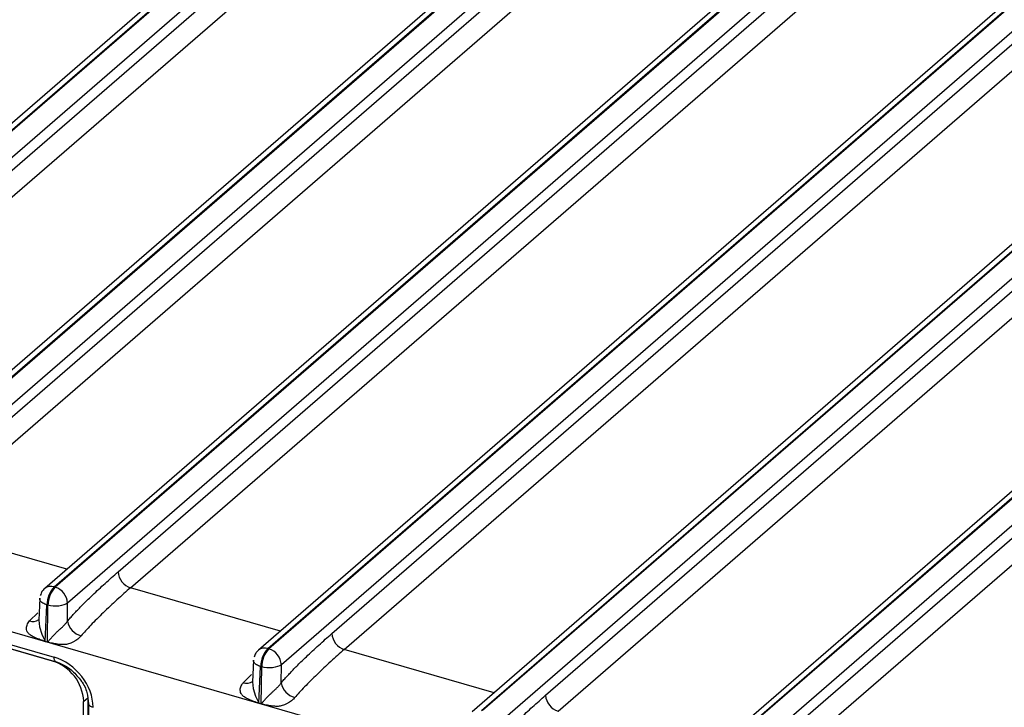
# Model space of a CAD drawing. Units: millimetres. Extents: x 17 to 584, y 10 to 410.
# Drawn here: x 489 to 511, y 80 to 96 of the extents above; entities that cross this region are included whole.
import ezdxf

# ---------------------------------------------------------------- set-up
doc = ezdxf.new("R2010")
doc.units = ezdxf.units.MM

msp = doc.modelspace()

# ---------------------------------------------------------------- linework, layer by layer
at = {"color": 7, "linetype": 'Continuous', "lineweight": 25}
for p, q in [((526.73, 126.048), (480.049, 85.621)), ((480.259, 85.656), (526.94, 126.084)), ((526.963, 126.078), (480.281, 85.65)), ((527.241, 125.726), (480.558, 85.298)), ((481.679, 85.99), (527.05, 125.282)), ((481.956, 85.638), (527.327, 124.93)), ((531.476, 124.678), (484.795, 84.251)), ((485.004, 84.286), (531.686, 124.714)), ((531.709, 124.708), (485.027, 84.28)), ((531.986, 124.356), (485.304, 83.928)), ((486.425, 84.62), (531.795, 123.912)), ((486.702, 84.268), (532.072, 123.56)), ((489.75, 82.916), (536.432, 123.344)), ((536.454, 123.338), (489.773, 82.91)), ((536.222, 123.308), (489.541, 82.881)), ((536.732, 122.986), (490.05, 82.558)), ((491.171, 83.25), (536.541, 122.542)), ((491.448, 82.898), (536.818, 122.19)), ((540.968, 121.938), (494.287, 81.511)), ((494.496, 81.546), (541.178, 121.974)), ((541.2, 121.968), (494.518, 81.54)), ((541.478, 121.616), (494.795, 81.188)), ((495.916, 81.88), (541.287, 121.172)), ((496.193, 81.528), (541.564, 120.82)), ((545.713, 120.568), (499.032, 80.141)), ((499.242, 80.176), (545.924, 120.604)), ((545.946, 120.598), (499.264, 80.17)), ((546.224, 120.246), (499.541, 79.818)), ((500.662, 80.51), (546.033, 119.802)), ((500.939, 80.158), (546.31, 119.45)), ((507.996, 76.377), (362.005, 118.521)), ((361.458, 118.393), (489.75, 81.358)), ((361.502, 118.287), (489.795, 81.253)), ((489.712, 81.269), (361.731, 118.214)), ((548.479, 117.484), (503.778, 78.771)), ((503.988, 78.806), (548.689, 117.519)), ((548.711, 117.512), (504.01, 78.8)), ((548.988, 117.16), (504.287, 78.448)), ((505.408, 79.14), (549.167, 117.037)), ((505.685, 78.788), (549.444, 116.684)), ((489.75, 82.916), (489.773, 82.91)), ((489.431, 82.663), (489.408, 82.176)), ((489.553, 81.707), (489.59, 82.515)), ((489.59, 82.515), (489.613, 82.509)), ((489.603, 81.693), (489.613, 82.509)), ((490.045, 82.155), (490.05, 82.558)), ((489.553, 81.707), (489.603, 81.693)), ((489.603, 81.688), (489.553, 81.703)), ((494.496, 81.546), (494.518, 81.54)), ((494.177, 81.293), (494.154, 80.806)), ((494.299, 80.337), (494.336, 81.145)), ((494.336, 81.145), (494.359, 81.139)), ((494.348, 80.323), (494.359, 81.139)), ((494.79, 80.785), (494.795, 81.188)), ((490.405, 80.376), (490.505, 80.463)), ((490.505, 70.486), (490.505, 80.463)), ((490.405, 70.4), (490.405, 80.376)), ((490.515, 80.33), (490.515, 70.212)), ((494.348, 80.318), (494.298, 80.333)), ((494.299, 80.337), (494.348, 80.323))]:
    msp.add_line(p, q, dxfattribs=at)
at = {"color": 8, "linetype": 'Continuous', "lineweight": 25}
for p, q in [((490.032, 83.306), (486.702, 84.268)), ((494.778, 81.936), (491.448, 82.898)), ((489.204, 82.16), (489.39, 82.34)), ((499.523, 80.566), (496.193, 81.528)), ((489.712, 81.269), (489.712, 81.269)), ((493.95, 80.79), (494.136, 80.97))]:
    msp.add_line(p, q, dxfattribs=at)
at = {"color": 8, "linetype": 'Continuous', "lineweight": 25, "flags": 128}
for points in [[(489.408, 82.176), (489.426, 82.028), (489.479, 81.864), (489.513, 81.784), (489.534, 81.739), (489.545, 81.717), (489.55, 81.71), (489.552, 81.708), (489.552, 81.707), (489.552, 81.707), (489.553, 81.707), (489.553, 81.707)], [(489.795, 81.253), (489.792, 81.253), (489.777, 81.263), (489.766, 81.278), (489.757, 81.3), (489.752, 81.327), (489.75, 81.358)], [(494.154, 80.806), (494.172, 80.658), (494.225, 80.494), (494.259, 80.414), (494.28, 80.369), (494.291, 80.347), (494.296, 80.34), (494.297, 80.338), (494.298, 80.337), (494.298, 80.337), (494.299, 80.337), (494.299, 80.337)], [(490.515, 80.33), (490.516, 80.32), (490.523, 80.302), (490.537, 80.284), (490.558, 80.268), (490.584, 80.255), (490.615, 80.244)]]:
    msp.add_lwpolyline(points, dxfattribs=at)
at = {"color": 7, "linetype": 'Continuous', "lineweight": 25}
for centre, radius, start, end in [((491.565, 83.275), 0.395, 183.6379, 252.7359), ((490.195, 82.507), 0.604, 137.3517, 179.198), ((490.217, 82.5), 0.604, 137.3517, 179.198), ((489.655, 82.533), 0.395, 3.6379, 72.7359), ((490.467, 82.246), 0.432, 192.1139, 254.1069), ((496.311, 81.905), 0.395, 183.6379, 252.7359), ((489.03, 81.723), 0.523, 357.8301, 358.3103), ((489.08, 81.708), 0.523, 357.8301, 358.3103), ((494.941, 81.137), 0.604, 137.3517, 179.198), ((494.963, 81.13), 0.604, 137.3517, 179.198), ((494.401, 81.163), 0.395, 3.6379, 72.7359), ((489.421, 80.328), 0.986, 2.8309, 72.7914), ((495.213, 80.876), 0.432, 192.1139, 254.1069), ((501.057, 80.535), 0.395, 183.6379, 252.7359), ((493.776, 80.353), 0.523, 357.8301, 358.3103), ((493.826, 80.338), 0.523, 357.8301, 358.3103)]:
    msp.add_arc(centre, radius, start, end, dxfattribs=at)
at = {"color": 8, "linetype": 'Continuous', "lineweight": 25}
for centre, radius, start, end in [((489.678, 82.708), 0.221, 70.7808, 128.3119), ((489.28, 82.357), 0.211, 248.9022, 307.4937), ((494.423, 81.338), 0.221, 70.7808, 128.3119), ((494.026, 80.987), 0.211, 248.9022, 307.4937)]:
    msp.add_arc(centre, radius, start, end, dxfattribs=at)
at = {"color": 7, "linetype": 'Continuous', "lineweight": 25}
msp.add_ellipse((489.748, 80.492), major_axis=(-0.655, 0.755), ratio=0.752036, start_param=3.855981, end_param=5.424039, dxfattribs=at)
for points, knots in [([(490.045, 82.155), (490.066, 82.179), (490.109, 82.23), (490.178, 82.305), (490.252, 82.384), (490.332, 82.467), (490.418, 82.554), (490.51, 82.645), (490.665, 82.794), (490.886, 83), (491.074, 83.165), (491.171, 83.25)], [0, 0, 0, 0, 0.0565, 0.117942, 0.184353, 0.255757, 0.332172, 0.413612, 0.500091, 0.743855, 1, 1, 1, 1]), ([(489.541, 82.881), (489.531, 82.868), (489.495, 82.841), (489.463, 82.786), (489.448, 82.743), (489.443, 82.728)], [0, 0, 0, 0, 0.262017, 0.732738, 1, 1, 1, 1]), ([(491.448, 82.898), (491.35, 82.813), (491.248, 82.723), (491.043, 82.535), (490.94, 82.438), (490.743, 82.248), (490.649, 82.154), (490.482, 81.98), (490.409, 81.9), (490.349, 81.83)], [0, 0, 0, 0, 0.25, 0.25, 0.5, 0.5, 0.75, 0.75, 1, 1, 1, 1]), ([(490.05, 82.558), (490.008, 82.525), (489.936, 82.501), (489.775, 82.483), (489.685, 82.489), (489.613, 82.509)], [0, 0, 0, 0, 0.5, 0.5, 1, 1, 1, 1]), ([(489.553, 81.703), (489.543, 81.706), (489.515, 81.716), (489.451, 81.739), (489.378, 81.767), (489.311, 81.796), (489.252, 81.826), (489.195, 81.864), (489.152, 81.917), (489.137, 81.97), (489.135, 82.02), (489.148, 82.069), (489.17, 82.117), (489.193, 82.146), (489.204, 82.16)], [0, 0, 0, 0, 0.035522, 0.113126, 0.250475, 0.326587, 0.386158, 0.500305, 0.59044, 0.667647, 0.750588, 0.831896, 0.91514, 1, 1, 1, 1]), ([(489.603, 81.693), (489.603, 81.693), (489.605, 81.694), (489.609, 81.698), (489.614, 81.703), (489.621, 81.71), (489.633, 81.724), (489.651, 81.745), (489.675, 81.772), (489.71, 81.811), (489.755, 81.859), (489.808, 81.912), (489.858, 81.959), (489.908, 82.003), (489.958, 82.05), (490.006, 82.101), (490.032, 82.137), (490.045, 82.155)], [0, 0, 0, 0, 0.003764, 0.012611, 0.026668, 0.045961, 0.066978, 0.125072, 0.191953, 0.250166, 0.384676, 0.499582, 0.590668, 0.68568, 0.785231, 0.889852, 1, 1, 1, 1]), ([(490.349, 81.83), (490.339, 81.819), (490.321, 81.799), (490.29, 81.769), (490.252, 81.741), (490.205, 81.711), (490.152, 81.682), (490.098, 81.66), (490.047, 81.644), (489.983, 81.633), (489.899, 81.634), (489.796, 81.648), (489.704, 81.666), (489.639, 81.68), (489.611, 81.686), (489.603, 81.688)], [0, 0, 0, 0, 0.0655623, 0.1182859, 0.1786553, 0.2512491, 0.3235554, 0.3909593, 0.4494722, 0.5013618, 0.6118793, 0.7503574, 0.8911571, 0.9653804, 1, 1, 1, 1]), ([(494.79, 80.785), (494.811, 80.809), (494.855, 80.86), (494.924, 80.935), (494.998, 81.014), (495.078, 81.097), (495.164, 81.184), (495.256, 81.275), (495.411, 81.424), (495.631, 81.63), (495.82, 81.795), (495.916, 81.88)], [0, 0, 0, 0, 0.0565, 0.117942, 0.184353, 0.255757, 0.332172, 0.413612, 0.500091, 0.743855, 1, 1, 1, 1]), ([(494.287, 81.511), (494.277, 81.498), (494.241, 81.471), (494.209, 81.416), (494.194, 81.373), (494.189, 81.358)], [0, 0, 0, 0, 0.262017, 0.732738, 1, 1, 1, 1]), ([(496.193, 81.528), (496.096, 81.443), (495.994, 81.353), (495.789, 81.165), (495.686, 81.068), (495.488, 80.878), (495.395, 80.784), (495.228, 80.61), (495.154, 80.53), (495.095, 80.46)], [0, 0, 0, 0, 0.25, 0.25, 0.5, 0.5, 0.75, 0.75, 1, 1, 1, 1]), ([(489.795, 81.253), (489.837, 81.238), (489.96, 81.195), (490.167, 81.061), (490.287, 80.907), (490.348, 80.831)], [0, 0, 0, 0, 0.209589, 0.605708, 1, 1, 1, 1]), ([(494.795, 81.188), (494.754, 81.155), (494.682, 81.131), (494.52, 81.113), (494.431, 81.119), (494.359, 81.139)], [0, 0, 0, 0, 0.5, 0.5, 1, 1, 1, 1]), ([(490.348, 80.831), (490.349, 80.829), (490.415, 80.754), (490.488, 80.569), (490.506, 80.409), (490.515, 80.33)], [0, 0, 0, 0, 0.008882, 0.514441, 1, 1, 1, 1]), ([(494.298, 80.333), (494.289, 80.336), (494.26, 80.346), (494.197, 80.369), (494.124, 80.397), (494.057, 80.426), (493.998, 80.456), (493.941, 80.494), (493.898, 80.547), (493.883, 80.6), (493.881, 80.65), (493.893, 80.699), (493.916, 80.747), (493.939, 80.776), (493.95, 80.79)], [0, 0, 0, 0, 0.035522, 0.113126, 0.250475, 0.326587, 0.386158, 0.500305, 0.59044, 0.667647, 0.750588, 0.831896, 0.91514, 1, 1, 1, 1]), ([(494.348, 80.323), (494.349, 80.323), (494.351, 80.324), (494.355, 80.328), (494.36, 80.333), (494.367, 80.34), (494.379, 80.354), (494.397, 80.375), (494.421, 80.402), (494.456, 80.441), (494.5, 80.489), (494.554, 80.542), (494.604, 80.589), (494.654, 80.633), (494.704, 80.68), (494.752, 80.731), (494.778, 80.767), (494.79, 80.785)], [0, 0, 0, 0, 0.003764, 0.012611, 0.026668, 0.045961, 0.066978, 0.125072, 0.191953, 0.250166, 0.384676, 0.499582, 0.590668, 0.68568, 0.785231, 0.889852, 1, 1, 1, 1]), ([(495.095, 80.46), (495.085, 80.449), (495.067, 80.429), (495.036, 80.399), (494.998, 80.371), (494.951, 80.341), (494.898, 80.312), (494.844, 80.29), (494.793, 80.274), (494.729, 80.263), (494.645, 80.264), (494.541, 80.278), (494.449, 80.296), (494.385, 80.31), (494.357, 80.316), (494.348, 80.318)], [0, 0, 0, 0, 0.065562, 0.118286, 0.178655, 0.251249, 0.323555, 0.390959, 0.449472, 0.501362, 0.611879, 0.750357, 0.891157, 0.96538, 1, 1, 1, 1]), ([(499.536, 79.415), (499.557, 79.439), (499.601, 79.49), (499.67, 79.565), (499.744, 79.644), (499.824, 79.727), (499.91, 79.814), (500.002, 79.905), (500.156, 80.054), (500.377, 80.26), (500.566, 80.425), (500.662, 80.51)], [0, 0, 0, 0, 0.0565, 0.117942, 0.184353, 0.255757, 0.332172, 0.413612, 0.500091, 0.743855, 1, 1, 1, 1])]:
    msp.add_open_spline(points, degree=3, knots=knots, dxfattribs=at)
at = {"color": 8, "linetype": 'Continuous', "lineweight": 25}
for points, knots in [([(489.59, 82.515), (489.557, 82.528), (489.49, 82.554), (489.432, 82.611), (489.433, 82.65), (489.431, 82.663)], [0, 0, 0, 0, 0.333503, 0.667007, 1, 1, 1, 1]), ([(494.336, 81.145), (494.303, 81.158), (494.235, 81.184), (494.177, 81.241), (494.178, 81.28), (494.177, 81.293)], [0, 0, 0, 0, 0.3335034, 0.6670067, 1, 1, 1, 1])]:
    msp.add_open_spline(points, degree=3, knots=knots, dxfattribs=at)

doc.saveas('drawing.dxf')
